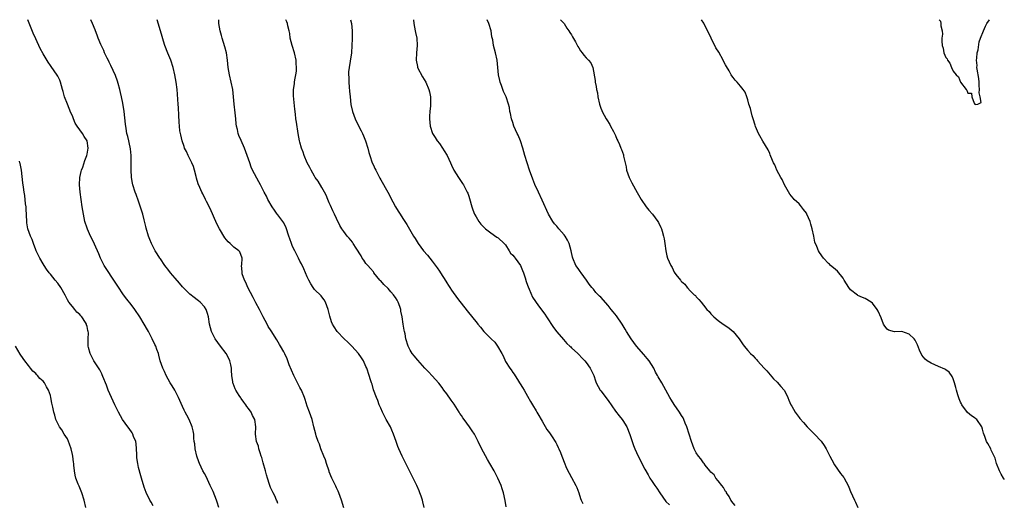
# Model space of a CAD drawing. Units: inches. Extents: x 2610000 to 2613000, y 1503000 to 1506000.
# Drawn here: x 2612497 to 2612765, y 1505868 to 1506000 of the extents above; entities that cross this region are included whole.
import ezdxf

# ---------------------------------------------------------------- set-up
doc = ezdxf.new("R2010")
doc.units = ezdxf.units.IN
doc.header["$MEASUREMENT"] = 0
doc.layers.add('LD26101503_10ft', color=100, linetype='Continuous')

msp = doc.modelspace()

# ---------------------------------------------------------------- linework, layer by layer
at = {"layer": 'LD26101503_10ft'}
for points, elevation in [([(2612550.88, 1505867), (2612550.43, 1505868.43), (2612550.27, 1505869), (2612549.33, 1505871.33), (2612549, 1505872.04), (2612548.57, 1505873), (2612548.19, 1505873.81), (2612547.46, 1505875.46), (2612547, 1505876.24), (2612546.58, 1505877), (2612545.6, 1505879), (2612545.45, 1505879.45), (2612544.89, 1505881), (2612544.45, 1505883), (2612544.34, 1505884.34), (2612544.22, 1505885), (2612544.09, 1505885.91), (2612544.06, 1505887), (2612543.9, 1505887.9), (2612543.65, 1505889), (2612542.82, 1505891), (2612542.14, 1505892.14), (2612541.77, 1505893), (2612541.5, 1505893.5), (2612541, 1505894.56), (2612539.93, 1505897), (2612538.89, 1505899), (2612538.19, 1505900.19), (2612537.67, 1505901), (2612536.55, 1505903), (2612536.09, 1505904.09), (2612535.63, 1505905), (2612534.95, 1505907), (2612534.53, 1505908.53), (2612534.42, 1505909), (2612534.03, 1505910.03), (2612533.71, 1505911), (2612533.46, 1505911.46), (2612532.75, 1505913), (2612532.5, 1505913.5), (2612531.71, 1505915), (2612531.44, 1505915.44), (2612530.6, 1505917), (2612529.39, 1505919), (2612528.01, 1505921), (2612527, 1505922.32), (2612525.8, 1505923.8), (2612524.95, 1505924.95), (2612523.36, 1505927.36), (2612522.3, 1505929), (2612520.17, 1505932.17), (2612519.67, 1505933), (2612518.65, 1505935), (2612518.17, 1505936.17), (2612517, 1505938.83), (2612516.3, 1505940.3), (2612515.94, 1505941), (2612515.1, 1505942.9), (2612515, 1505943.17), (2612514.42, 1505945), (2612513.99, 1505947), (2612513.68, 1505949), (2612513.15, 1505953), (2612512.96, 1505955), (2612513.06, 1505957), (2612513.37, 1505958.63), (2612513.5, 1505959), (2612513.83, 1505959.83), (2612514.37, 1505961.63), (2612514.93, 1505963), (2612515, 1505963.31), (2612515.29, 1505965), (2612515.03, 1505967), (2612514.17, 1505968.17), (2612513.78, 1505969), (2612513, 1505969.96), (2612512.3, 1505971), (2612511.8, 1505971.8), (2612511.27, 1505973), (2612511, 1505973.76), (2612510.62, 1505974.62), (2612509.65, 1505977), (2612508.86, 1505979), (2612508.45, 1505980.45), (2612508.33, 1505981), (2612508.06, 1505981.94), (2612507.78, 1505983), (2612507.55, 1505983.55), (2612507, 1505984.62), (2612506.85, 1505984.85), (2612505.18, 1505987.19), (2612505, 1505987.49), (2612504.38, 1505988.38), (2612503, 1505990.71), (2612502.18, 1505992.18), (2612501, 1505994.74), (2612500.33, 1505996.33), (2612498.83, 1506000)], 7930), ([(2612567, 1505868.09), (2612566.76, 1505868.76), (2612566.62, 1505869), (2612566.15, 1505870.15), (2612565.67, 1505871), (2612565, 1505872.46), (2612564.79, 1505873), (2612564.73, 1505873.27), (2612564.2, 1505875), (2612563.9, 1505875.9), (2612563.66, 1505877), (2612563, 1505879.13), (2612562.6, 1505880.6), (2612562.47, 1505881), (2612562.14, 1505881.86), (2612561.84, 1505883), (2612561.75, 1505883.75), (2612561.18, 1505885), (2612560.89, 1505887), (2612560.98, 1505888.98), (2612560.71, 1505891), (2612560.09, 1505892.09), (2612559.71, 1505893), (2612559, 1505894), (2612558.56, 1505894.56), (2612558.3, 1505895), (2612557.69, 1505895.69), (2612557, 1505896.71), (2612556.87, 1505896.87), (2612556.48, 1505897.52), (2612555.51, 1505899), (2612555.33, 1505899.33), (2612554.8, 1505900.8), (2612554.76, 1505901), (2612554.74, 1505901.26), (2612554.47, 1505903), (2612554.36, 1505904.36), (2612554.33, 1505905), (2612554.14, 1505905.86), (2612553.93, 1505907), (2612553.65, 1505907.65), (2612552.91, 1505909), (2612551.34, 1505911), (2612549.92, 1505913), (2612549, 1505914.81), (2612548.91, 1505915), (2612548.39, 1505917), (2612548.06, 1505919), (2612547.85, 1505919.85), (2612547.44, 1505921), (2612547, 1505921.68), (2612545.78, 1505923), (2612545.34, 1505923.34), (2612545, 1505923.62), (2612544.22, 1505924.22), (2612543, 1505925.2), (2612542.08, 1505926.08), (2612541, 1505927.19), (2612540.16, 1505928.16), (2612539, 1505929.55), (2612537.76, 1505931), (2612537, 1505932.01), (2612536.54, 1505932.54), (2612536.19, 1505933), (2612535, 1505934.79), (2612534.84, 1505935), (2612534.13, 1505936.13), (2612533.59, 1505937), (2612532.53, 1505939), (2612532.09, 1505940.09), (2612531.73, 1505941), (2612531.13, 1505943.13), (2612531, 1505943.63), (2612530.6, 1505945.4), (2612530.18, 1505947), (2612529.42, 1505949.42), (2612529, 1505950.52), (2612528.37, 1505952.37), (2612528.13, 1505953), (2612527.47, 1505955), (2612527.38, 1505955.38), (2612527.08, 1505957), (2612527.02, 1505959.02), (2612527.04, 1505961), (2612526.97, 1505963), (2612526.79, 1505964.79), (2612526.51, 1505966.5), (2612526.34, 1505967), (2612526.14, 1505968.14), (2612525.87, 1505969), (2612525.64, 1505970.36), (2612525.48, 1505971.48), (2612525.1, 1505975), (2612524.74, 1505977.26), (2612524.39, 1505979), (2612524.14, 1505980.14), (2612523.9, 1505981), (2612523.43, 1505982.57), (2612523.25, 1505983.25), (2612522.74, 1505984.74), (2612521.49, 1505987.49), (2612521, 1505988.46), (2612520.83, 1505988.83), (2612520.46, 1505989.54), (2612519.79, 1505991), (2612519.57, 1505991.57), (2612518.79, 1505993.21), (2612518.06, 1505995), (2612517.79, 1505995.79), (2612517.26, 1505997), (2612517.19, 1505997.19), (2612516.46, 1505999), (2612515.99, 1505999.99), (2612515.99, 1506000)], 7920), ([(2612585, 1505866.92), (2612584.35, 1505869), (2612583.64, 1505871), (2612583.46, 1505871.46), (2612583, 1505872.35), (2612582.8, 1505872.8), (2612581.71, 1505875), (2612581, 1505876.71), (2612580.92, 1505876.92), (2612580.26, 1505879), (2612579.99, 1505879.99), (2612579.55, 1505881), (2612578.73, 1505883), (2612578.3, 1505884.3), (2612577.96, 1505885), (2612577.45, 1505886.55), (2612577.31, 1505887), (2612576.83, 1505889), (2612576.3, 1505891), (2612575.99, 1505891.99), (2612575.59, 1505893), (2612575, 1505894.61), (2612574.42, 1505896.42), (2612574.26, 1505897), (2612573.42, 1505899), (2612573.28, 1505899.28), (2612573, 1505899.74), (2612571.31, 1505903), (2612570.1, 1505905.9), (2612569.55, 1505907.55), (2612568.9, 1505908.9), (2612568.61, 1505909.39), (2612567.71, 1505911), (2612567.43, 1505911.43), (2612566.67, 1505912.67), (2612565.12, 1505915.12), (2612564.37, 1505916.37), (2612564.07, 1505917), (2612563, 1505919.01), (2612561.98, 1505921), (2612561, 1505922.78), (2612560.27, 1505924.27), (2612558.83, 1505927), (2612558.3, 1505928.3), (2612557.87, 1505929), (2612557.3, 1505930.7), (2612557.23, 1505931), (2612557.26, 1505931.26), (2612557.12, 1505933), (2612557.15, 1505933.15), (2612557.23, 1505935), (2612557.2, 1505935.2), (2612557, 1505935.68), (2612556.66, 1505936.66), (2612556.38, 1505937), (2612555, 1505937.99), (2612553.99, 1505939), (2612553.45, 1505939.45), (2612552.55, 1505940.55), (2612551.04, 1505943), (2612550.32, 1505944.32), (2612548.5, 1505948.5), (2612547.54, 1505950.46), (2612547.29, 1505951), (2612546.52, 1505952.52), (2612546.29, 1505953), (2612545.76, 1505954.24), (2612545.27, 1505955.27), (2612544.82, 1505956.82), (2612544.73, 1505957.27), (2612544.3, 1505959), (2612543.99, 1505959.99), (2612543.56, 1505961), (2612543, 1505962.06), (2612542.53, 1505963), (2612542.06, 1505964.06), (2612541.58, 1505965), (2612541.44, 1505965.44), (2612540.88, 1505967), (2612540.56, 1505968.56), (2612540.42, 1505969), (2612540.32, 1505969.68), (2612540.17, 1505971), (2612540.1, 1505972.1), (2612540.03, 1505973.97), (2612539.93, 1505975.93), (2612539.86, 1505977), (2612539.75, 1505978.25), (2612539.65, 1505979.65), (2612539.51, 1505981), (2612539.25, 1505983), (2612538.91, 1505985), (2612538.46, 1505987), (2612537.79, 1505989), (2612537, 1505990.87), (2612536.21, 1505993), (2612535.83, 1505994.17), (2612535.45, 1505995.45), (2612534.97, 1505997), (2612534.09, 1506000)], 7910), ([(2612606.89, 1505867), (2612606.51, 1505868.51), (2612606.37, 1505869), (2612606.04, 1505870.04), (2612605.69, 1505871), (2612605.5, 1505871.49), (2612604.86, 1505873), (2612603.87, 1505875), (2612603.56, 1505875.56), (2612603, 1505876.63), (2612601.82, 1505879), (2612600.85, 1505881), (2612599.92, 1505883), (2612599.66, 1505883.66), (2612599.18, 1505885), (2612598.52, 1505887), (2612598.07, 1505888.07), (2612597.65, 1505889), (2612596.53, 1505891), (2612595.47, 1505893), (2612595, 1505894.09), (2612594.59, 1505895), (2612594.2, 1505896.2), (2612593.84, 1505897), (2612593.09, 1505899.09), (2612592.66, 1505900.66), (2612592.49, 1505901), (2612592.21, 1505901.79), (2612591.86, 1505903), (2612591.2, 1505905), (2612591, 1505905.41), (2612590.33, 1505907), (2612589.8, 1505907.8), (2612588.96, 1505909), (2612587.1, 1505911), (2612586.05, 1505912.05), (2612585.04, 1505913), (2612583.16, 1505915), (2612582.29, 1505916.29), (2612581.88, 1505917), (2612581.61, 1505917.61), (2612581.15, 1505919.15), (2612581, 1505919.87), (2612580.72, 1505921), (2612579.96, 1505923), (2612579.6, 1505923.6), (2612579, 1505924.42), (2612578.74, 1505924.74), (2612577, 1505926.46), (2612576.59, 1505927), (2612575.98, 1505927.98), (2612575.43, 1505929), (2612575, 1505929.85), (2612574.05, 1505932.05), (2612573.4, 1505933.4), (2612573, 1505934.2), (2612572.63, 1505935), (2612571.6, 1505937), (2612571, 1505938.14), (2612570.66, 1505939), (2612570.21, 1505940.21), (2612569.97, 1505941), (2612569.23, 1505943.23), (2612568.58, 1505944.58), (2612567, 1505946.81), (2612566.84, 1505947), (2612566.06, 1505948.06), (2612565.41, 1505949), (2612564.29, 1505951), (2612563.88, 1505951.88), (2612563.25, 1505953), (2612562.22, 1505955), (2612561.79, 1505955.79), (2612560.11, 1505959), (2612559.75, 1505959.75), (2612559.31, 1505961), (2612559, 1505961.99), (2612558.65, 1505963), (2612557.92, 1505965), (2612557, 1505967.08), (2612556.39, 1505968.39), (2612556.16, 1505969), (2612555.97, 1505970.03), (2612555.71, 1505971), (2612555.61, 1505971.61), (2612555.52, 1505973), (2612555.37, 1505974.63), (2612555.1, 1505977), (2612554.92, 1505979), (2612554.69, 1505981), (2612554.28, 1505983), (2612553.78, 1505985), (2612553.44, 1505987), (2612553.24, 1505989), (2612552.96, 1505991), (2612552.58, 1505992.58), (2612552.18, 1505993.82), (2612551.82, 1505995), (2612551.66, 1505995.66), (2612551.23, 1505997), (2612550.88, 1505999), (2612550.9, 1506000)], 7900), ([(2612629.21, 1505867.21), (2612628.91, 1505868.91), (2612628.5, 1505871), (2612628.11, 1505872.11), (2612627.84, 1505873), (2612626.94, 1505875), (2612625.88, 1505877), (2612624.75, 1505879), (2612624.09, 1505880.09), (2612623, 1505882.07), (2612622.02, 1505884.02), (2612621.56, 1505885), (2612621, 1505886.11), (2612620.52, 1505887), (2612619.9, 1505887.9), (2612619.18, 1505889), (2612617.72, 1505891), (2612617.4, 1505891.4), (2612617, 1505892.03), (2612616.6, 1505892.6), (2612616.37, 1505893), (2612615, 1505895.14), (2612614.21, 1505896.21), (2612613, 1505897.98), (2612612.22, 1505899), (2612611.73, 1505899.73), (2612610.86, 1505900.86), (2612609, 1505902.86), (2612607.99, 1505903.99), (2612607, 1505904.96), (2612605.13, 1505907.13), (2612605, 1505907.25), (2612604.25, 1505908.25), (2612603.59, 1505909), (2612603, 1505909.92), (2612602.46, 1505911), (2612601.86, 1505913), (2612601.64, 1505914.36), (2612601.48, 1505915), (2612601.37, 1505915.37), (2612601.14, 1505917), (2612600.82, 1505919), (2612600.48, 1505920.49), (2612600.47, 1505921), (2612600.24, 1505921.76), (2612599.79, 1505923), (2612599.5, 1505923.5), (2612599, 1505924.29), (2612598.69, 1505924.69), (2612598.51, 1505925), (2612597.81, 1505925.81), (2612597, 1505926.66), (2612595.82, 1505927.82), (2612595, 1505928.75), (2612594.87, 1505928.87), (2612594.78, 1505929), (2612593.17, 1505931), (2612593.1, 1505931.1), (2612593, 1505931.21), (2612592.19, 1505932.19), (2612591.46, 1505933), (2612591, 1505933.55), (2612590.39, 1505934.39), (2612589.98, 1505935), (2612589.65, 1505935.65), (2612588.3, 1505937.7), (2612587.51, 1505939), (2612587.35, 1505939.35), (2612586.45, 1505940.45), (2612585.87, 1505941), (2612585, 1505942.28), (2612584.42, 1505943), (2612583.91, 1505943.91), (2612583, 1505945.75), (2612582.4, 1505947), (2612581.92, 1505947.92), (2612581.3, 1505949.3), (2612581, 1505950.04), (2612580.57, 1505951), (2612580.11, 1505952.11), (2612579.66, 1505953), (2612579, 1505954.23), (2612577.96, 1505955.96), (2612577.18, 1505957), (2612577, 1505957.3), (2612576.02, 1505959), (2612575.71, 1505959.71), (2612574.96, 1505961), (2612574.15, 1505963), (2612573.87, 1505963.87), (2612573.44, 1505965), (2612573, 1505966.64), (2612572.92, 1505967), (2612572.55, 1505969), (2612572.04, 1505972.04), (2612571.92, 1505973), (2612571.79, 1505974.21), (2612571.6, 1505975.6), (2612571.22, 1505979.22), (2612571.23, 1505981), (2612571.49, 1505982.51), (2612571.52, 1505983), (2612571.61, 1505983.61), (2612571.9, 1505985), (2612572.02, 1505985.98), (2612572.09, 1505987), (2612572.01, 1505988.01), (2612571.95, 1505989), (2612571.49, 1505991), (2612570.88, 1505993), (2612570.38, 1505995), (2612570.24, 1505996.24), (2612570.05, 1505997), (2612569.68, 1505998.32), (2612569.59, 1505999), (2612569.45, 1505999.45), (2612569.19, 1506000)], 7890), ([(2612586.81, 1506000), (2612587.02, 1505999), (2612587.21, 1505997), (2612587.2, 1505995.2), (2612587.21, 1505994.79), (2612587.14, 1505993), (2612587.03, 1505991), (2612586.72, 1505988.72), (2612586.41, 1505987), (2612586.26, 1505985.74), (2612586.25, 1505985), (2612586.32, 1505984.32), (2612586.32, 1505983), (2612586.4, 1505981.6), (2612586.54, 1505980.54), (2612586.66, 1505979), (2612586.91, 1505976.91), (2612587.35, 1505975), (2612588.08, 1505973), (2612589, 1505971.08), (2612589.72, 1505969.72), (2612590.06, 1505969), (2612590.35, 1505968.35), (2612590.87, 1505967), (2612591.46, 1505965), (2612591.81, 1505963.81), (2612592.01, 1505963), (2612592.71, 1505961), (2612593, 1505960.35), (2612593.45, 1505959.45), (2612593.64, 1505959), (2612594.77, 1505956.77), (2612595, 1505956.34), (2612596.98, 1505952.98), (2612598.35, 1505950.35), (2612599.06, 1505949), (2612599.78, 1505947.78), (2612600.3, 1505947), (2612601, 1505945.83), (2612601.55, 1505945), (2612602.11, 1505944.11), (2612603.95, 1505941), (2612604.37, 1505940.37), (2612605.17, 1505939), (2612606.67, 1505937), (2612607.75, 1505935.75), (2612609, 1505934.2), (2612610.36, 1505932.36), (2612611, 1505931.44), (2612611.28, 1505931), (2612612.71, 1505928.71), (2612613, 1505928.28), (2612613.48, 1505927.48), (2612613.8, 1505927), (2612614.26, 1505926.26), (2612615.96, 1505923.96), (2612618.61, 1505920.61), (2612621.29, 1505917.29), (2612621.49, 1505917), (2612622.2, 1505916.2), (2612623.08, 1505915), (2612625.07, 1505913), (2612626.1, 1505912.1), (2612626.84, 1505911), (2612628.04, 1505909), (2612628.35, 1505908.35), (2612629, 1505906.83), (2612630.22, 1505905), (2612630.55, 1505904.55), (2612631, 1505903.78), (2612631.35, 1505903.35), (2612632.57, 1505901.43), (2612632.86, 1505901), (2612633, 1505900.75), (2612633.68, 1505899.68), (2612634.09, 1505899), (2612635, 1505897.35), (2612635.86, 1505895.86), (2612636.34, 1505895), (2612637.34, 1505893.34), (2612637.51, 1505893), (2612638.08, 1505892.08), (2612638.7, 1505891), (2612639, 1505890.54), (2612640.29, 1505888.29), (2612641, 1505887.35), (2612641.71, 1505886.29), (2612642.55, 1505885), (2612642.69, 1505884.69), (2612643, 1505884.17), (2612643.37, 1505883.37), (2612643.57, 1505883), (2612643.97, 1505882.03), (2612644.35, 1505881), (2612644.51, 1505880.51), (2612645, 1505879.34), (2612645.67, 1505877.67), (2612646.33, 1505876.33), (2612647, 1505875.14), (2612648.13, 1505873), (2612648.41, 1505872.41), (2612648.96, 1505871), (2612649.48, 1505869.48), (2612649.67, 1505869), (2612650.06, 1505868.06)], 7880), ([(2612603.92, 1506000), (2612603.93, 1505999.93), (2612604.01, 1505999), (2612604.41, 1505997), (2612604.48, 1505996.48), (2612604.82, 1505995), (2612604.98, 1505993), (2612604.78, 1505991), (2612604.64, 1505989), (2612605, 1505987.26), (2612605.06, 1505987), (2612606.44, 1505984.44), (2612607.3, 1505983), (2612608.13, 1505981), (2612608.29, 1505980.29), (2612608.55, 1505979), (2612608.56, 1505977.44), (2612608.58, 1505977), (2612608.55, 1505976.55), (2612608.39, 1505975), (2612608.3, 1505973.7), (2612608.28, 1505973), (2612608.44, 1505971), (2612609.13, 1505969), (2612609.88, 1505967.88), (2612610.41, 1505967), (2612611, 1505966.23), (2612611.86, 1505965), (2612612.27, 1505964.27), (2612613.09, 1505963), (2612614.04, 1505961), (2612614.33, 1505960.33), (2612614.95, 1505959), (2612616.16, 1505957), (2612617.34, 1505955.34), (2612617.57, 1505955), (2612618.15, 1505953.85), (2612618.61, 1505953), (2612618.72, 1505952.72), (2612619, 1505951.92), (2612619.21, 1505951.21), (2612619.84, 1505949), (2612620.13, 1505948.13), (2612620.6, 1505947), (2612621, 1505946.22), (2612621.76, 1505945), (2612622.28, 1505944.28), (2612623.25, 1505943.25), (2612623.54, 1505943), (2612625, 1505941.86), (2612626.68, 1505940.68), (2612627, 1505940.53), (2612628.61, 1505939), (2612629, 1505938.6), (2612630.02, 1505937), (2612630.37, 1505936.37), (2612631, 1505935.81), (2612631.33, 1505935.33), (2612631.62, 1505935), (2612633.1, 1505933), (2612633.64, 1505931.64), (2612633.92, 1505931), (2612634.35, 1505929.65), (2612634.62, 1505928.62), (2612635, 1505927.61), (2612635.15, 1505927.15), (2612635.45, 1505926.55), (2612636.35, 1505924.35), (2612637.14, 1505923.14), (2612638.04, 1505921.96), (2612639.7, 1505919.7), (2612640.19, 1505919), (2612642.11, 1505916.11), (2612643, 1505914.89), (2612644.79, 1505912.79), (2612645.75, 1505911.75), (2612646.56, 1505911), (2612646.77, 1505910.77), (2612647, 1505910.55), (2612648.69, 1505909), (2612649, 1505908.7), (2612649.77, 1505907.77), (2612650.6, 1505907), (2612651, 1505906.51), (2612652.04, 1505905), (2612653.06, 1505903), (2612653.55, 1505901.55), (2612653.75, 1505901), (2612654.83, 1505899), (2612655, 1505898.8), (2612657, 1505896.12), (2612659, 1505893.25), (2612659.94, 1505891.94), (2612660.8, 1505891), (2612661, 1505890.73), (2612662.04, 1505889), (2612662.92, 1505886.92), (2612663.52, 1505885), (2612663.91, 1505883.91), (2612664.26, 1505883), (2612665.19, 1505881), (2612667, 1505877.48), (2612667.88, 1505875.88), (2612668.38, 1505875), (2612669, 1505874.1), (2612669.7, 1505873), (2612670.27, 1505872.27), (2612671.05, 1505871), (2612672.66, 1505868.66), (2612673.67, 1505867.67)], 7870), ([(2612691.55, 1505867.55), (2612691, 1505868.17), (2612690.44, 1505869), (2612689.99, 1505869.99), (2612689.25, 1505871), (2612689.19, 1505871.19), (2612689, 1505871.39), (2612688.44, 1505872.44), (2612687.96, 1505873), (2612687, 1505874.26), (2612686.36, 1505875), (2612685.85, 1505875.85), (2612685, 1505876.6), (2612684.66, 1505877), (2612683.43, 1505878.57), (2612683.12, 1505879), (2612683.08, 1505879.08), (2612683, 1505879.15), (2612682.27, 1505880.27), (2612681.61, 1505881), (2612681, 1505881.93), (2612680.43, 1505883), (2612679.69, 1505885), (2612678.43, 1505889), (2612678.01, 1505889.99), (2612677.6, 1505891), (2612677.42, 1505891.42), (2612677, 1505892.05), (2612676.45, 1505893), (2612675, 1505895.1), (2612674.25, 1505896.25), (2612673.81, 1505897), (2612672.73, 1505899), (2612671.57, 1505901), (2612670.59, 1505902.59), (2612670.42, 1505903), (2612669.91, 1505903.91), (2612669.42, 1505905), (2612668.14, 1505907), (2612667.64, 1505907.64), (2612666.68, 1505908.68), (2612664.69, 1505911), (2612663.97, 1505911.97), (2612663.23, 1505913), (2612661.98, 1505915), (2612661.61, 1505915.61), (2612660.82, 1505917), (2612659.25, 1505919.26), (2612658.33, 1505920.33), (2612657.84, 1505921), (2612657, 1505922.08), (2612655, 1505924.34), (2612654.65, 1505924.65), (2612653.65, 1505925.65), (2612653, 1505926.49), (2612652.54, 1505927), (2612651.85, 1505927.85), (2612651.08, 1505929), (2612649.61, 1505931), (2612649.37, 1505931.37), (2612649, 1505931.86), (2612648.54, 1505932.54), (2612648.22, 1505933), (2612647.32, 1505935), (2612647.26, 1505935.26), (2612646.9, 1505937), (2612646.36, 1505939), (2612645.92, 1505939.92), (2612645.26, 1505941), (2612645, 1505941.36), (2612643.55, 1505943), (2612643, 1505943.66), (2612642.37, 1505944.37), (2612641.91, 1505945), (2612640.74, 1505947), (2612639, 1505950.81), (2612637.96, 1505953), (2612637.04, 1505955.04), (2612636.48, 1505956.48), (2612635.56, 1505959), (2612634.89, 1505961), (2612634.3, 1505963), (2612633.75, 1505965), (2612633.09, 1505967), (2612632.48, 1505968.48), (2612632.21, 1505969), (2612631.3, 1505971), (2612631, 1505971.96), (2612630.64, 1505973), (2612630.38, 1505974.38), (2612630.23, 1505975), (2612630.06, 1505976.06), (2612629.85, 1505977), (2612629.19, 1505979), (2612628.45, 1505980.45), (2612627.91, 1505982.09), (2612627.54, 1505983), (2612627.43, 1505983.43), (2612627.11, 1505985), (2612626.89, 1505987), (2612626.7, 1505989), (2612626.28, 1505991), (2612625.98, 1505991.98), (2612625.73, 1505993), (2612625.52, 1505994.48), (2612625.32, 1505995.32), (2612625.12, 1505997), (2612624.51, 1505999), (2612624.03, 1506000)], 7860), ([(2612644.03, 1506000), (2612645, 1505998.95), (2612645.73, 1505997.73), (2612646.26, 1505997), (2612646.53, 1505996.53), (2612647, 1505995.88), (2612647.3, 1505995.3), (2612648.08, 1505993.92), (2612648.71, 1505992.71), (2612649, 1505992.29), (2612649.48, 1505991.48), (2612649.89, 1505991), (2612650.36, 1505990.36), (2612651, 1505989.64), (2612651.66, 1505989), (2612652.24, 1505988.24), (2612652.81, 1505987), (2612653.43, 1505983.43), (2612653.45, 1505983), (2612653.76, 1505981.76), (2612653.83, 1505981), (2612654.05, 1505980.05), (2612654.17, 1505979), (2612654.6, 1505977), (2612654.69, 1505976.69), (2612655, 1505975.85), (2612655.24, 1505975.24), (2612655.36, 1505975), (2612656.47, 1505973), (2612656.65, 1505972.65), (2612657.4, 1505971.4), (2612657.66, 1505971), (2612658.48, 1505969.52), (2612658.75, 1505969), (2612658.82, 1505968.82), (2612659, 1505968.41), (2612659.39, 1505967.39), (2612659.6, 1505967), (2612660.05, 1505965.95), (2612660.42, 1505965), (2612660.6, 1505964.6), (2612661.15, 1505963.15), (2612661.19, 1505963), (2612661.2, 1505962.8), (2612661.62, 1505961), (2612661.91, 1505959.91), (2612662.02, 1505959), (2612662.72, 1505957), (2612662.8, 1505956.8), (2612663.47, 1505955.47), (2612664.89, 1505952.89), (2612665.98, 1505951), (2612667.35, 1505949), (2612668.09, 1505948.09), (2612669.02, 1505947), (2612670.5, 1505945), (2612670.69, 1505944.69), (2612671.34, 1505943.34), (2612671.48, 1505943), (2612671.67, 1505942.33), (2612672.08, 1505941), (2612672.23, 1505940.23), (2612672.42, 1505939), (2612672.68, 1505937), (2612673, 1505935.58), (2612673.15, 1505935), (2612674.03, 1505933), (2612674.39, 1505932.39), (2612675, 1505931.16), (2612675.46, 1505930.54), (2612676.66, 1505929), (2612676.82, 1505928.82), (2612677, 1505928.58), (2612677.87, 1505927.87), (2612678.55, 1505927), (2612678.78, 1505926.78), (2612679, 1505926.45), (2612680.46, 1505925), (2612680.75, 1505924.75), (2612681, 1505924.39), (2612681.73, 1505923.73), (2612682.28, 1505923), (2612683, 1505922.18), (2612683.9, 1505921), (2612684.47, 1505920.47), (2612685, 1505919.82), (2612685.38, 1505919.38), (2612685.76, 1505919), (2612687, 1505917.99), (2612688.31, 1505917), (2612688.73, 1505916.73), (2612689.91, 1505915.91), (2612691.04, 1505915), (2612692.67, 1505913), (2612693.59, 1505911.59), (2612694.04, 1505911), (2612695, 1505909.83), (2612695.76, 1505909), (2612696.39, 1505908.39), (2612697, 1505907.68), (2612697.37, 1505907.37), (2612697.68, 1505907), (2612699.5, 1505905), (2612700.21, 1505904.21), (2612702.03, 1505902.03), (2612703, 1505901.15), (2612704, 1505900), (2612704.94, 1505899), (2612705, 1505898.91), (2612705.97, 1505897), (2612706.25, 1505896.25), (2612706.8, 1505895), (2612707, 1505894.6), (2612707.94, 1505893), (2612709, 1505891.56), (2612709.25, 1505891.25), (2612710.21, 1505890.21), (2612711.24, 1505889), (2612713, 1505887.21), (2612713.18, 1505887), (2612715, 1505885.04), (2612715.86, 1505883.86), (2612716.35, 1505883), (2612717.37, 1505881), (2612717.95, 1505879.95), (2612718.63, 1505878.63), (2612720.3, 1505876.3), (2612721.18, 1505875.18), (2612721.29, 1505875), (2612722.34, 1505873), (2612722.52, 1505872.52), (2612723, 1505871.35), (2612724.09, 1505869), (2612724.4, 1505868.4), (2612725.03, 1505867.03)], 7850), ([(2612765, 1505874.61), (2612764.68, 1505875), (2612764.09, 1505876.09), (2612763.57, 1505877), (2612762.8, 1505879), (2612762.42, 1505880.42), (2612762.13, 1505881), (2612761.38, 1505882.62), (2612761.24, 1505883), (2612760.44, 1505884.44), (2612760.11, 1505885), (2612759.65, 1505886.35), (2612759.25, 1505887.25), (2612759, 1505888.37), (2612758.82, 1505889), (2612757.4, 1505891), (2612757.2, 1505891.2), (2612757, 1505891.35), (2612756.01, 1505892.01), (2612754.91, 1505892.91), (2612753.35, 1505895), (2612753.23, 1505895.23), (2612753, 1505895.72), (2612752.61, 1505896.61), (2612752.29, 1505897.71), (2612751.9, 1505899), (2612751.73, 1505899.73), (2612751.36, 1505901), (2612751, 1505902.03), (2612750.72, 1505902.72), (2612749.86, 1505903.86), (2612749, 1505904.49), (2612748.69, 1505904.69), (2612747, 1505905.4), (2612745, 1505906.3), (2612743.93, 1505907), (2612743.39, 1505907.39), (2612742.49, 1505908.49), (2612741.85, 1505909.85), (2612741.31, 1505911.31), (2612741, 1505911.92), (2612740.62, 1505912.62), (2612740.35, 1505913), (2612739, 1505914.28), (2612737, 1505914.95), (2612735, 1505914.92), (2612733.35, 1505915.35), (2612733, 1505915.58), (2612732.39, 1505916.39), (2612732.03, 1505917), (2612731.34, 1505918.66), (2612730.52, 1505920.52), (2612730.24, 1505921), (2612729, 1505922.74), (2612728.67, 1505923), (2612727, 1505924.01), (2612726.24, 1505924.24), (2612725, 1505924.8), (2612724.88, 1505924.88), (2612723, 1505926.37), (2612722.59, 1505927), (2612721.95, 1505927.95), (2612721.32, 1505929), (2612721, 1505929.49), (2612719.46, 1505931.46), (2612718.37, 1505932.37), (2612717.6, 1505933), (2612717.3, 1505933.3), (2612717, 1505933.56), (2612715.65, 1505935), (2612714.54, 1505936.54), (2612714.26, 1505937), (2612713.87, 1505938.13), (2612713.34, 1505939.34), (2612713.04, 1505941), (2612712.6, 1505943), (2612712.21, 1505944.21), (2612712.01, 1505945), (2612711.13, 1505947), (2612711, 1505947.21), (2612710.22, 1505948.22), (2612709.65, 1505949), (2612709.36, 1505949.36), (2612709, 1505949.77), (2612707.71, 1505951), (2612707.37, 1505951.37), (2612706.44, 1505952.44), (2612704.99, 1505955), (2612704.39, 1505956.39), (2612703.99, 1505957), (2612702.9, 1505959), (2612702.38, 1505960.38), (2612702.07, 1505961), (2612701.35, 1505962.65), (2612701.16, 1505963.16), (2612701, 1505963.49), (2612700.54, 1505964.54), (2612699.17, 1505966.83), (2612698.35, 1505968.35), (2612697.98, 1505969), (2612697.14, 1505970.86), (2612697, 1505971.23), (2612696.48, 1505973), (2612696.23, 1505973.77), (2612695.92, 1505975), (2612695.79, 1505975.79), (2612695.31, 1505977), (2612695, 1505978.18), (2612694.74, 1505979), (2612694.28, 1505980.28), (2612693.8, 1505981), (2612693.45, 1505981.45), (2612693, 1505981.88), (2612692.13, 1505983), (2612691.55, 1505983.55), (2612691, 1505984.21), (2612690.66, 1505984.66), (2612690.53, 1505985), (2612689.96, 1505986.04), (2612689.26, 1505987.26), (2612689, 1505987.67), (2612688.53, 1505988.53), (2612688.31, 1505989), (2612687.1, 1505991.1), (2612686.35, 1505992.35), (2612685.02, 1505994.98), (2612683.02, 1505999.02), (2612682.46, 1506000)], 7840), ([(2612747.16, 1506000), (2612747.56, 1505999.56), (2612747.67, 1505999), (2612747.67, 1505998.33), (2612748.02, 1505997), (2612748.06, 1505996.06), (2612747.94, 1505995), (2612747.89, 1505994.11), (2612747.96, 1505993), (2612748.26, 1505992.26), (2612748.47, 1505991), (2612749, 1505989.68), (2612749.35, 1505989.35), (2612749.42, 1505989), (2612750.12, 1505988.12), (2612750.51, 1505987), (2612751, 1505986), (2612751.85, 1505985), (2612752.43, 1505984.43), (2612752.95, 1505983), (2612753, 1505982.92), (2612754.5, 1505981), (2612754.75, 1505980.75), (2612755, 1505979.99), (2612755.95, 1505979.95), (2612756.05, 1505979), (2612756.75, 1505977.25), (2612756.93, 1505977), (2612756.97, 1505976.97), (2612757, 1505976.88), (2612757.75, 1505977), (2612758.59, 1505977.41), (2612758.31, 1505979), (2612758.09, 1505980.09), (2612758.19, 1505981), (2612758.08, 1505982.08), (2612758.06, 1505983), (2612757.99, 1505983.99), (2612757.49, 1505986.51), (2612757.48, 1505987), (2612757.54, 1505987.54), (2612757.36, 1505989), (2612757.47, 1505989.47), (2612757.55, 1505991), (2612757.76, 1505991.76), (2612758.06, 1505993.94), (2612758.44, 1505995), (2612759.24, 1505997), (2612759.79, 1505998.21), (2612760.19, 1505999), (2612760.92, 1506000)], 7830), ([(2612533, 1505867.48), (2612532.43, 1505868.43), (2612532.1, 1505869), (2612531.1, 1505871.1), (2612530.57, 1505872.57), (2612529.84, 1505875), (2612529.61, 1505875.61), (2612529, 1505877.94), (2612528.79, 1505879), (2612528.57, 1505880.57), (2612528.59, 1505881.41), (2612528.51, 1505883), (2612528.37, 1505884.37), (2612528.25, 1505885), (2612527.69, 1505886.31), (2612527.47, 1505887), (2612527.32, 1505887.32), (2612526.5, 1505888.5), (2612526.07, 1505889), (2612524.65, 1505891), (2612523.54, 1505893), (2612522.57, 1505895), (2612521.63, 1505897), (2612520.77, 1505899), (2612520.31, 1505900.31), (2612519.33, 1505902.67), (2612519.15, 1505903.15), (2612519, 1505903.42), (2612518.48, 1505904.48), (2612516.83, 1505907), (2612516.25, 1505908.25), (2612515.81, 1505909), (2612515.4, 1505910.6), (2612515.31, 1505911), (2612515.3, 1505913), (2612515.36, 1505914.64), (2612515.31, 1505915), (2612515.22, 1505915.22), (2612515, 1505916.3), (2612514.84, 1505916.84), (2612514.83, 1505917), (2612514.57, 1505917.43), (2612513.54, 1505919), (2612513.27, 1505919.27), (2612513, 1505919.6), (2612512.25, 1505920.25), (2612511.68, 1505921), (2612511, 1505921.79), (2612510.07, 1505923), (2612509.64, 1505923.64), (2612509, 1505924.87), (2612507.81, 1505927), (2612507, 1505928.16), (2612506.35, 1505929), (2612505, 1505930.59), (2612504.68, 1505931), (2612503.98, 1505931.98), (2612503.29, 1505933), (2612503, 1505933.46), (2612502.11, 1505935), (2612501.11, 1505937), (2612501, 1505937.25), (2612500.37, 1505939), (2612500.03, 1505940.03), (2612499.63, 1505941), (2612498.9, 1505943), (2612498.62, 1505944.62), (2612498.56, 1505945), (2612498.45, 1505948.45), (2612498.4, 1505949), (2612498.25, 1505949.75), (2612498.04, 1505952.04), (2612497.85, 1505953), (2612497.66, 1505954.34), (2612497.54, 1505955.54), (2612497.1, 1505959), (2612496.74, 1505960.74), (2612496.71, 1505961), (2612496.6, 1505961.4)], 7940), ([(2612514.7, 1505867), (2612514.21, 1505869), (2612513.59, 1505871), (2612513.43, 1505871.43), (2612512.82, 1505872.82), (2612512.61, 1505873.39), (2612511.96, 1505875), (2612511.76, 1505875.76), (2612511.55, 1505877), (2612511.43, 1505878.57), (2612511.37, 1505879), (2612511.31, 1505879.31), (2612511.12, 1505881), (2612511, 1505881.45), (2612510.67, 1505883), (2612510.25, 1505884.25), (2612509.67, 1505885.67), (2612508.79, 1505887), (2612508.14, 1505888.14), (2612507.46, 1505889), (2612506.52, 1505891), (2612506.19, 1505892.19), (2612505.94, 1505893), (2612505.67, 1505894.33), (2612505.41, 1505895.41), (2612505.14, 1505897), (2612505, 1505897.51), (2612504.5, 1505899), (2612503.93, 1505899.93), (2612503.36, 1505901), (2612503, 1505901.48), (2612502.16, 1505902.16), (2612501.48, 1505903), (2612501.22, 1505903.22), (2612501, 1505903.51), (2612500.18, 1505904.18), (2612499.61, 1505905), (2612499, 1505905.73), (2612498.08, 1505907), (2612497.6, 1505907.6), (2612496.77, 1505908.77), (2612495.47, 1505911)], 7950)]:
    msp.add_lwpolyline(points, dxfattribs=dict(at, elevation=elevation))

doc.saveas('drawing.dxf')
